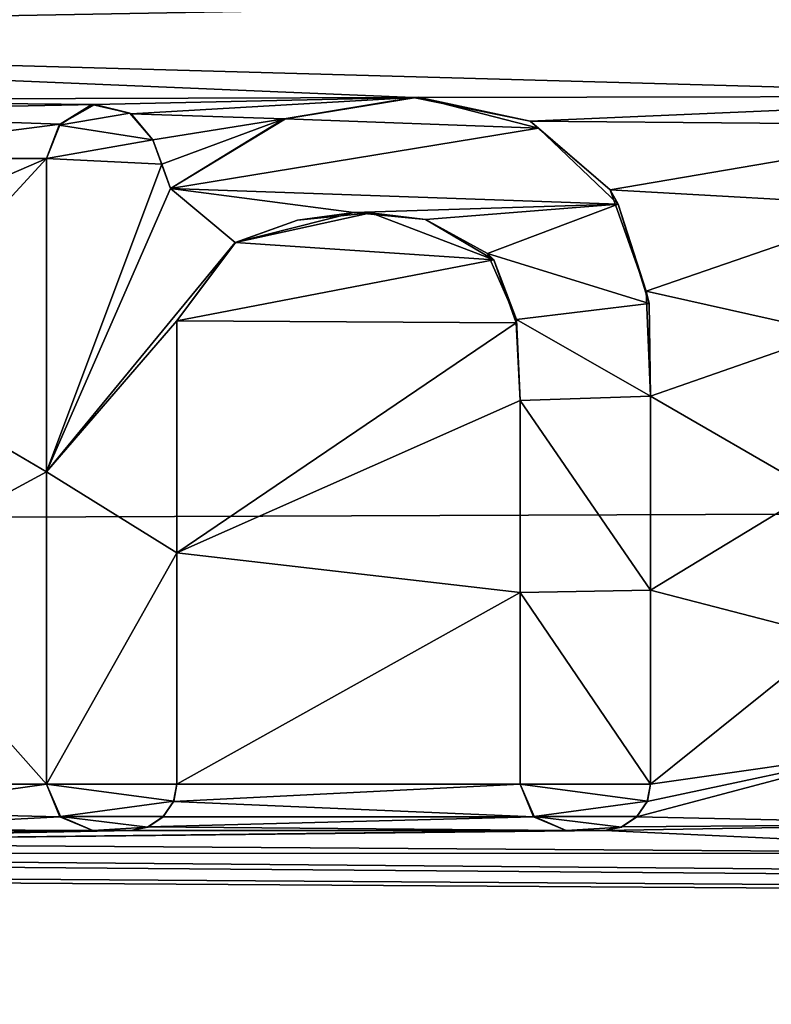
# Model space of a CAD drawing. Units: millimetres. Extents: x -150 to 150, y -96 to 24.
# Drawn here: x -128 to -127, y -5 to -3 of the extents above; entities that cross this region are included whole.
import ezdxf

# ---------------------------------------------------------------- set-up
doc = ezdxf.new("R2010")
doc.units = ezdxf.units.MM
doc.header["$LTSCALE"] = 81.481481
for name, color, linetype in [('499', 7, 'CONTINUOUS'), ('536', 7, 'CONTINUOUS'), ('537', 7, 'CONTINUOUS'), ('538', 7, 'CONTINUOUS'), ('539', 7, 'CONTINUOUS'), ('540', 7, 'CONTINUOUS'), ('541', 7, 'CONTINUOUS'), ('542', 7, 'CONTINUOUS'), ('543', 7, 'CONTINUOUS'), ('544', 7, 'CONTINUOUS'), ('545', 7, 'CONTINUOUS'), ('546', 7, 'CONTINUOUS'), ('547', 7, 'CONTINUOUS'), ('548', 7, 'CONTINUOUS'), ('549', 7, 'CONTINUOUS'), ('71', 7, 'CONTINUOUS'), ('74', 7, 'CONTINUOUS')]:
    doc.layers.add(name, color=color, linetype=linetype)

msp = doc.modelspace()

# ---------------------------------------------------------------- linework, layer by layer
at = {"layer": '499', "color": 178, "linetype": 'Continuous', "true_color": 0x00000b}
for points in [[(-128.0401, -2.9009, 78.3592), (-128.1101, -2.9452, 78.3536), (-127.9594, -2.9189, 78.3579), (-128.0401, -2.9009, 78.3592)], [(-127.3433, -2.8852, 78.367), (-127.6268, -2.9315, 78.3594), (-127.0863, -2.951, 78.3619), (-127.3433, -2.8852, 78.367)], [(-127.9594, -2.9189, 78.3579), (-128.1101, -2.9452, 78.3536), (-127.9099, -2.9762, 78.3518), (-127.9594, -2.9189, 78.3579)], [(-127.6268, -2.9315, 78.3594), (-127.872, -3.0804, 78.3401), (-127.0863, -2.951, 78.3619), (-127.6268, -2.9315, 78.3594)], [(-128.1101, -2.9452, 78.3536), (-128.1372, -3.0163, 78.3453), (-127.9099, -2.9762, 78.3518), (-128.1101, -2.9452, 78.3536)], [(-127.0863, -2.951, 78.3619), (-127.872, -3.0804, 78.3401), (-126.9164, -3.1133, 78.3446), (-127.0863, -2.951, 78.3619)], [(-127.9099, -2.9762, 78.3518), (-128.1372, -3.0163, 78.3453), (-127.891, -3.0283, 78.346), (-127.9099, -2.9762, 78.3518)], [(-128.1372, -3.0163, 78.3453), (-128.1372, -3.6853, 78.2594), (-127.891, -3.0283, 78.346), (-128.1372, -3.0163, 78.3453)], [(-127.891, -3.0283, 78.346), (-128.1372, -3.6853, 78.2594), (-127.872, -3.0804, 78.3401), (-127.891, -3.0283, 78.346)], [(-127.872, -3.0804, 78.3401), (-128.1372, -3.6853, 78.2594), (-127.7342, -3.1956, 78.3275), (-127.872, -3.0804, 78.3401)], [(-126.9164, -3.1133, 78.3446), (-127.872, -3.0804, 78.3401), (-127.4811, -3.1315, 78.3375), (-126.9164, -3.1133, 78.3446)], [(-127.4811, -3.1315, 78.3375), (-127.872, -3.0804, 78.3401), (-127.7342, -3.1956, 78.3275), (-127.4811, -3.1315, 78.3375)], [(-127.3277, -3.1465, 78.337), (-126.9164, -3.1133, 78.3446), (-127.4811, -3.1315, 78.3375), (-127.3277, -3.1465, 78.337)], [(-127.1952, -3.2188, 78.3294), (-126.9164, -3.1133, 78.3446), (-127.3277, -3.1465, 78.337), (-127.1952, -3.2188, 78.3294)], [(-126.8505, -3.3257, 78.319), (-126.9164, -3.1133, 78.3446), (-127.1952, -3.2188, 78.3294), (-126.8505, -3.3257, 78.319)], [(-127.7342, -3.1956, 78.3275), (-128.1372, -3.6853, 78.2594), (-127.8585, -3.3629, 78.3054), (-127.7342, -3.1956, 78.3275)], [(-127.1334, -3.3599, 78.3122), (-126.8505, -3.3257, 78.319), (-127.1952, -3.2188, 78.3294), (-127.1334, -3.3599, 78.3122)], [(-126.8471, -3.5232, 78.2931), (-126.8505, -3.3257, 78.319), (-127.1334, -3.3599, 78.3122), (-126.8471, -3.5232, 78.2931)], [(-127.8585, -3.3629, 78.3054), (-128.1372, -3.6853, 78.2594), (-127.8585, -3.8581, 78.2368), (-127.8585, -3.3629, 78.3054)], [(-127.1259, -3.5331, 78.2894), (-126.8471, -3.5232, 78.2931), (-127.1334, -3.3599, 78.3122), (-127.1259, -3.5331, 78.2894)], [(-126.8471, -3.9381, 78.2338), (-126.8471, -3.5232, 78.2931), (-127.1259, -3.5331, 78.2894), (-126.8471, -3.9381, 78.2338)], [(-127.1259, -3.943, 78.2306), (-126.8471, -3.9381, 78.2338), (-127.1259, -3.5331, 78.2894), (-127.1259, -3.943, 78.2306)], [(-128.1372, -3.6853, 78.2594), (-128.1372, -4.352, 78.1564), (-127.8585, -3.8581, 78.2368), (-128.1372, -3.6853, 78.2594)], [(-127.8585, -3.8581, 78.2368), (-128.1372, -4.352, 78.1564), (-127.8585, -4.352, 78.1588), (-127.8585, -3.8581, 78.2368)], [(-126.8471, -4.352, 78.1678), (-126.8471, -3.9381, 78.2338), (-127.1259, -3.943, 78.2306), (-126.8471, -4.352, 78.1678)], [(-127.1259, -4.352, 78.1653), (-126.8471, -4.352, 78.1678), (-127.1259, -3.943, 78.2306), (-127.1259, -4.352, 78.1653)], [(-127.8585, -4.352, 78.1588), (-128.1372, -4.352, 78.1564), (-127.8652, -4.3883, 78.1527), (-127.8585, -4.352, 78.1588)], [(-127.8652, -4.3883, 78.1527), (-128.1372, -4.352, 78.1564), (-128.1072, -4.4215, 78.1449), (-127.8652, -4.3883, 78.1527)], [(-126.8538, -4.3883, 78.1616), (-126.8471, -4.352, 78.1678), (-127.1259, -4.352, 78.1653), (-126.8538, -4.3883, 78.1616)], [(-127.0959, -4.4215, 78.1538), (-126.8538, -4.3883, 78.1616), (-127.1259, -4.352, 78.1653), (-127.0959, -4.4215, 78.1538)], [(-127.888, -4.421, 78.1469), (-127.8652, -4.3883, 78.1527), (-128.1072, -4.4215, 78.1449), (-127.888, -4.421, 78.1469)], [(-126.8767, -4.421, 78.1559), (-126.8538, -4.3883, 78.1616), (-127.0959, -4.4215, 78.1538), (-126.8767, -4.421, 78.1559)], [(-127.9208, -4.4439, 78.1427), (-127.888, -4.421, 78.1469), (-128.1072, -4.4215, 78.1449), (-127.9208, -4.4439, 78.1427)], [(-128.0385, -4.4507, 78.1405), (-127.9208, -4.4439, 78.1427), (-128.1072, -4.4215, 78.1449), (-128.0385, -4.4507, 78.1405)], [(-126.9094, -4.4439, 78.1517), (-126.8767, -4.421, 78.1559), (-127.0959, -4.4215, 78.1538), (-126.9094, -4.4439, 78.1517)], [(-127.0272, -4.4507, 78.1495), (-126.9094, -4.4439, 78.1517), (-127.0959, -4.4215, 78.1538), (-127.0272, -4.4507, 78.1495)], [(-127.9571, -4.4507, 78.1412), (-127.9208, -4.4439, 78.1427), (-128.0385, -4.4507, 78.1405), (-127.9571, -4.4507, 78.1412)], [(-126.9458, -4.4507, 78.1502), (-126.9094, -4.4439, 78.1517), (-127.0272, -4.4507, 78.1495), (-126.9458, -4.4507, 78.1502)]]:
    msp.add_3dface(points, dxfattribs=at)
at = {"layer": '536', "color": 7, "linetype": 'Continuous'}
for points in [[(-128.1372, -3.0163, 78.2446), (-128.1372, -3.6854, 78.1584), (-128.1372, -3.0163, 78.3453), (-128.1372, -3.0163, 78.2446)], [(-128.1372, -3.6854, 78.1584), (-128.1372, -3.6853, 78.2594), (-128.1372, -3.0163, 78.3453), (-128.1372, -3.6854, 78.1584)], [(-128.1372, -3.6854, 78.1584), (-128.1372, -4.352, 78.055), (-128.1372, -3.6853, 78.2594), (-128.1372, -3.6854, 78.1584)], [(-128.1372, -4.352, 78.055), (-128.1372, -4.352, 78.1564), (-128.1372, -3.6853, 78.2594), (-128.1372, -4.352, 78.055)]]:
    msp.add_3dface(points, dxfattribs=at)
at = {"layer": '537', "color": 7, "linetype": 'Continuous'}
for points in [[(-128.1078, -2.9424, 78.2533), (-128.1101, -2.9452, 78.3536), (-128.0401, -2.9009, 78.3592), (-128.1078, -2.9424, 78.2533)], [(-128.0339, -2.9004, 78.2587), (-128.1078, -2.9424, 78.2533), (-128.0401, -2.9009, 78.3592), (-128.0339, -2.9004, 78.2587)], [(-128.0339, -2.9004, 78.2587), (-128.0401, -2.9009, 78.3592), (-127.9594, -2.9189, 78.3579), (-128.0339, -2.9004, 78.2587)], [(-127.9561, -2.9209, 78.257), (-128.0339, -2.9004, 78.2587), (-127.9594, -2.9189, 78.3579), (-127.9561, -2.9209, 78.257)], [(-127.9561, -2.9209, 78.257), (-127.9594, -2.9189, 78.3579), (-127.9099, -2.9762, 78.3518), (-127.9561, -2.9209, 78.257)], [(-127.9099, -2.9762, 78.2512), (-127.9561, -2.9209, 78.257), (-127.9099, -2.9762, 78.3518), (-127.9099, -2.9762, 78.2512)], [(-128.1078, -2.9424, 78.2533), (-128.1372, -3.0163, 78.2446), (-128.1101, -2.9452, 78.3536), (-128.1078, -2.9424, 78.2533)], [(-128.1372, -3.0163, 78.2446), (-128.1372, -3.0163, 78.3453), (-128.1101, -2.9452, 78.3536), (-128.1372, -3.0163, 78.2446)]]:
    msp.add_3dface(points, dxfattribs=at)
at = {"layer": '538', "color": 7, "linetype": 'Continuous'}
for points in [[(-127.891, -3.0283, 78.2454), (-127.9099, -2.9762, 78.2512), (-127.872, -3.0804, 78.3401), (-127.891, -3.0283, 78.2454)], [(-127.9099, -2.9762, 78.2512), (-127.9099, -2.9762, 78.3518), (-127.872, -3.0804, 78.3401), (-127.9099, -2.9762, 78.2512)], [(-127.9099, -2.9762, 78.3518), (-127.891, -3.0283, 78.346), (-127.872, -3.0804, 78.3401), (-127.9099, -2.9762, 78.3518)], [(-127.872, -3.0804, 78.2394), (-127.891, -3.0283, 78.2454), (-127.872, -3.0804, 78.3401), (-127.872, -3.0804, 78.2394)]]:
    msp.add_3dface(points, dxfattribs=at)
at = {"layer": '539', "color": 7, "linetype": 'Continuous'}
for points in [[(-127.3539, -2.8859, 78.2662), (-127.6294, -2.9315, 78.2587), (-127.6268, -2.9315, 78.3594), (-127.3539, -2.8859, 78.2662)], [(-127.3539, -2.8859, 78.2662), (-127.6268, -2.9315, 78.3594), (-127.3433, -2.8852, 78.367), (-127.3539, -2.8859, 78.2662)], [(-127.1046, -2.9363, 78.2628), (-127.3539, -2.8859, 78.2662), (-127.3433, -2.8852, 78.367), (-127.1046, -2.9363, 78.2628)], [(-127.1046, -2.9363, 78.2628), (-127.3433, -2.8852, 78.367), (-127.0863, -2.951, 78.3619), (-127.1046, -2.9363, 78.2628)], [(-127.6294, -2.9315, 78.2587), (-127.872, -3.0804, 78.2394), (-127.6268, -2.9315, 78.3594), (-127.6294, -2.9315, 78.2587)], [(-127.872, -3.0804, 78.2394), (-127.872, -3.0804, 78.3401), (-127.6268, -2.9315, 78.3594), (-127.872, -3.0804, 78.2394)], [(-126.9337, -3.0833, 78.2473), (-127.1046, -2.9363, 78.2628), (-127.0863, -2.951, 78.3619), (-126.9337, -3.0833, 78.2473)], [(-126.9337, -3.0833, 78.2473), (-127.0863, -2.951, 78.3619), (-126.9164, -3.1133, 78.3446), (-126.9337, -3.0833, 78.2473)], [(-126.8569, -3.2993, 78.2215), (-126.9337, -3.0833, 78.2473), (-126.9164, -3.1133, 78.3446), (-126.8569, -3.2993, 78.2215)], [(-126.8569, -3.2993, 78.2215), (-126.9164, -3.1133, 78.3446), (-126.8505, -3.3257, 78.319), (-126.8569, -3.2993, 78.2215)], [(-126.8471, -3.5232, 78.1922), (-126.8569, -3.2993, 78.2215), (-126.8471, -3.5232, 78.2931), (-126.8471, -3.5232, 78.1922)], [(-126.8569, -3.2993, 78.2215), (-126.8505, -3.3257, 78.319), (-126.8471, -3.5232, 78.2931), (-126.8569, -3.2993, 78.2215)]]:
    msp.add_3dface(points, dxfattribs=at)
at = {"layer": '540', "color": 7, "linetype": 'Continuous'}
for points in [[(-126.8471, -3.9381, 78.1326), (-126.8471, -3.5232, 78.1922), (-126.8471, -3.9381, 78.2338), (-126.8471, -3.9381, 78.1326)], [(-126.8471, -3.5232, 78.1922), (-126.8471, -3.5232, 78.2931), (-126.8471, -3.9381, 78.2338), (-126.8471, -3.5232, 78.1922)], [(-126.8471, -4.352, 78.0664), (-126.8471, -3.9381, 78.1326), (-126.8471, -4.352, 78.1678), (-126.8471, -4.352, 78.0664)], [(-126.8471, -3.9381, 78.1326), (-126.8471, -3.9381, 78.2338), (-126.8471, -4.352, 78.1678), (-126.8471, -3.9381, 78.1326)]]:
    msp.add_3dface(points, dxfattribs=at)
at = {"layer": '541', "color": 7, "linetype": 'Continuous'}
for points in [[(-126.8545, -4.3889, 78.0601), (-126.8471, -4.352, 78.0664), (-126.8538, -4.3883, 78.1616), (-126.8545, -4.3889, 78.0601)], [(-126.8471, -4.352, 78.0664), (-126.8471, -4.352, 78.1678), (-126.8538, -4.3883, 78.1616), (-126.8471, -4.352, 78.0664)], [(-126.8545, -4.3889, 78.0601), (-126.8538, -4.3883, 78.1616), (-126.8767, -4.421, 78.1559), (-126.8545, -4.3889, 78.0601)], [(-126.8764, -4.4221, 78.0542), (-126.8545, -4.3889, 78.0601), (-126.8767, -4.421, 78.1559), (-126.8764, -4.4221, 78.0542)], [(-126.8764, -4.4221, 78.0542), (-126.8767, -4.421, 78.1559), (-126.9094, -4.4439, 78.1517), (-126.8764, -4.4221, 78.0542)], [(-126.9093, -4.4435, 78.0503), (-126.8764, -4.4221, 78.0542), (-126.9094, -4.4439, 78.1517), (-126.9093, -4.4435, 78.0503)], [(-126.9458, -4.4507, 78.0487), (-126.9093, -4.4435, 78.0503), (-126.9458, -4.4507, 78.1502), (-126.9458, -4.4507, 78.0487)], [(-126.9093, -4.4435, 78.0503), (-126.9094, -4.4439, 78.1517), (-126.9458, -4.4507, 78.1502), (-126.9093, -4.4435, 78.0503)]]:
    msp.add_3dface(points, dxfattribs=at)
at = {"layer": '542', "color": 7, "linetype": 'Continuous'}
for points in [[(-127.0272, -4.4507, 78.048), (-126.9458, -4.4507, 78.0487), (-127.0272, -4.4507, 78.1495), (-127.0272, -4.4507, 78.048)], [(-126.9458, -4.4507, 78.0487), (-126.9458, -4.4507, 78.1502), (-127.0272, -4.4507, 78.1495), (-126.9458, -4.4507, 78.0487)]]:
    msp.add_3dface(points, dxfattribs=at)
at = {"layer": '543', "color": 7, "linetype": 'Continuous'}
for points in [[(-127.1259, -4.352, 78.0639), (-127.097, -4.4217, 78.0523), (-127.1259, -4.352, 78.1653), (-127.1259, -4.352, 78.0639)], [(-127.097, -4.4217, 78.0523), (-127.0959, -4.4215, 78.1538), (-127.1259, -4.352, 78.1653), (-127.097, -4.4217, 78.0523)], [(-127.097, -4.4217, 78.0523), (-127.0272, -4.4507, 78.048), (-127.0959, -4.4215, 78.1538), (-127.097, -4.4217, 78.0523)], [(-127.0272, -4.4507, 78.048), (-127.0272, -4.4507, 78.1495), (-127.0959, -4.4215, 78.1538), (-127.0272, -4.4507, 78.048)]]:
    msp.add_3dface(points, dxfattribs=at)
at = {"layer": '544', "color": 7, "linetype": 'Continuous'}
for points in [[(-127.1259, -3.5331, 78.1884), (-127.1259, -3.943, 78.1294), (-127.1259, -3.5331, 78.2894), (-127.1259, -3.5331, 78.1884)], [(-127.1259, -3.943, 78.1294), (-127.1259, -3.943, 78.2306), (-127.1259, -3.5331, 78.2894), (-127.1259, -3.943, 78.1294)], [(-127.1259, -3.943, 78.1294), (-127.1259, -4.352, 78.0639), (-127.1259, -3.943, 78.2306), (-127.1259, -3.943, 78.1294)], [(-127.1259, -4.352, 78.0639), (-127.1259, -4.352, 78.1653), (-127.1259, -3.943, 78.2306), (-127.1259, -4.352, 78.0639)]]:
    msp.add_3dface(points, dxfattribs=at)
at = {"layer": '545', "color": 7, "linetype": 'Continuous'}
for points in [[(-127.601, -3.1474, 78.2338), (-127.4811, -3.1315, 78.3375), (-127.7342, -3.1956, 78.3275), (-127.601, -3.1474, 78.2338)], [(-127.601, -3.1474, 78.2338), (-127.4443, -3.1319, 78.237), (-127.4811, -3.1315, 78.3375), (-127.601, -3.1474, 78.2338)], [(-127.4443, -3.1319, 78.237), (-127.3277, -3.1465, 78.337), (-127.4811, -3.1315, 78.3375), (-127.4443, -3.1319, 78.237)], [(-127.4443, -3.1319, 78.237), (-127.1815, -3.2324, 78.2271), (-127.3277, -3.1465, 78.337), (-127.4443, -3.1319, 78.237)], [(-127.7334, -3.1954, 78.2268), (-127.601, -3.1474, 78.2338), (-127.7342, -3.1956, 78.3275), (-127.7334, -3.1954, 78.2268)], [(-127.1815, -3.2324, 78.2271), (-127.1952, -3.2188, 78.3294), (-127.3277, -3.1465, 78.337), (-127.1815, -3.2324, 78.2271)], [(-127.8585, -3.3629, 78.2046), (-127.7334, -3.1954, 78.2268), (-127.8585, -3.3629, 78.3054), (-127.8585, -3.3629, 78.2046)], [(-127.7334, -3.1954, 78.2268), (-127.7342, -3.1956, 78.3275), (-127.8585, -3.3629, 78.3054), (-127.7334, -3.1954, 78.2268)], [(-127.1815, -3.2324, 78.2271), (-127.1334, -3.3599, 78.3122), (-127.1952, -3.2188, 78.3294), (-127.1815, -3.2324, 78.2271)], [(-127.1815, -3.2324, 78.2271), (-127.1339, -3.3669, 78.2104), (-127.1334, -3.3599, 78.3122), (-127.1815, -3.2324, 78.2271)], [(-127.1339, -3.3669, 78.2104), (-127.1259, -3.5331, 78.1884), (-127.1334, -3.3599, 78.3122), (-127.1339, -3.3669, 78.2104)], [(-127.1259, -3.5331, 78.1884), (-127.1259, -3.5331, 78.2894), (-127.1334, -3.3599, 78.3122), (-127.1259, -3.5331, 78.1884)]]:
    msp.add_3dface(points, dxfattribs=at)
at = {"layer": '546', "color": 7, "linetype": 'Continuous'}
for points in [[(-127.8585, -3.8581, 78.1357), (-127.8585, -3.3629, 78.2046), (-127.8585, -3.8581, 78.2368), (-127.8585, -3.8581, 78.1357)], [(-127.8585, -3.3629, 78.2046), (-127.8585, -3.3629, 78.3054), (-127.8585, -3.8581, 78.2368), (-127.8585, -3.3629, 78.2046)], [(-127.8585, -4.352, 78.0574), (-127.8585, -3.8581, 78.1357), (-127.8585, -4.352, 78.1588), (-127.8585, -4.352, 78.0574)], [(-127.8585, -3.8581, 78.1357), (-127.8585, -3.8581, 78.2368), (-127.8585, -4.352, 78.1588), (-127.8585, -3.8581, 78.1357)]]:
    msp.add_3dface(points, dxfattribs=at)
at = {"layer": '547', "color": 7, "linetype": 'Continuous'}
for points in [[(-127.8658, -4.3889, 78.0511), (-127.8585, -4.352, 78.0574), (-127.8652, -4.3883, 78.1527), (-127.8658, -4.3889, 78.0511)], [(-127.8585, -4.352, 78.0574), (-127.8585, -4.352, 78.1588), (-127.8652, -4.3883, 78.1527), (-127.8585, -4.352, 78.0574)], [(-127.8658, -4.3889, 78.0511), (-127.8652, -4.3883, 78.1527), (-127.888, -4.421, 78.1469), (-127.8658, -4.3889, 78.0511)], [(-127.8877, -4.4221, 78.0453), (-127.8658, -4.3889, 78.0511), (-127.888, -4.421, 78.1469), (-127.8877, -4.4221, 78.0453)], [(-127.8877, -4.4221, 78.0453), (-127.888, -4.421, 78.1469), (-127.9208, -4.4439, 78.1427), (-127.8877, -4.4221, 78.0453)], [(-127.9206, -4.4435, 78.0413), (-127.8877, -4.4221, 78.0453), (-127.9208, -4.4439, 78.1427), (-127.9206, -4.4435, 78.0413)], [(-127.9571, -4.4507, 78.0397), (-127.9206, -4.4435, 78.0413), (-127.9571, -4.4507, 78.1412), (-127.9571, -4.4507, 78.0397)], [(-127.9206, -4.4435, 78.0413), (-127.9208, -4.4439, 78.1427), (-127.9571, -4.4507, 78.1412), (-127.9206, -4.4435, 78.0413)]]:
    msp.add_3dface(points, dxfattribs=at)
at = {"layer": '548', "color": 7, "linetype": 'Continuous'}
for points in [[(-128.0385, -4.4507, 78.039), (-127.9571, -4.4507, 78.0397), (-128.0385, -4.4507, 78.1405), (-128.0385, -4.4507, 78.039)], [(-127.9571, -4.4507, 78.0397), (-127.9571, -4.4507, 78.1412), (-128.0385, -4.4507, 78.1405), (-127.9571, -4.4507, 78.0397)]]:
    msp.add_3dface(points, dxfattribs=at)
at = {"layer": '549', "color": 7, "linetype": 'Continuous'}
for points in [[(-128.1372, -4.352, 78.055), (-128.1083, -4.4217, 78.0434), (-128.1372, -4.352, 78.1564), (-128.1372, -4.352, 78.055)], [(-128.1372, -4.352, 78.1564), (-128.1083, -4.4217, 78.0434), (-128.1072, -4.4215, 78.1449), (-128.1372, -4.352, 78.1564)], [(-128.1083, -4.4217, 78.0434), (-128.0385, -4.4507, 78.039), (-128.1072, -4.4215, 78.1449), (-128.1083, -4.4217, 78.0434)], [(-128.0385, -4.4507, 78.039), (-128.0385, -4.4507, 78.1405), (-128.1072, -4.4215, 78.1449), (-128.0385, -4.4507, 78.039)]]:
    msp.add_3dface(points, dxfattribs=at)
at = {"layer": '71', "color": 253, "linetype": 'Continuous', "true_color": 0xababab}
for points in [[(-96.4044, -3.6628, 28.4856), (-147.1085, -0.0001, 28.6469), (-96.4044, 0.001, 28.2044), (-96.4044, -3.6628, 28.4856)], [(-147.1085, -3.8525, 28.9641), (-147.1085, -0.0001, 28.6469), (-96.4044, -3.6628, 28.4856), (-147.1085, -3.8525, 28.9641)], [(-96.4044, -7.1128, 29.2828), (-147.1085, -3.8525, 28.9641), (-96.4044, -3.6628, 28.4856), (-96.4044, -7.1128, 29.2828)], [(-147.1085, -7.6013, 29.9072), (-147.1085, -3.8525, 28.9641), (-96.4044, -7.1128, 29.2828), (-147.1085, -7.6013, 29.9072)]]:
    msp.add_3dface(points, dxfattribs=at)
at = {"layer": '74', "color": 253, "linetype": 'Continuous', "true_color": 0xababab}
for points in [[(-130.5311, -2.5859, 78.2698), (-130.5311, -2.7524, 78.2528), (-125.4276, -2.6598, 78.3072), (-130.5311, -2.5859, 78.2698)], [(-130.5311, -2.7524, 78.2528), (-125.8715, -2.8828, 78.2796), (-125.4276, -2.6598, 78.3072), (-130.5311, -2.7524, 78.2528)], [(-130.5311, -2.7524, 78.2528), (-129.0365, -2.8905, 78.251), (-127.3539, -2.8859, 78.2662), (-130.5311, -2.7524, 78.2528)], [(-130.5311, -2.7524, 78.2528), (-127.3539, -2.8859, 78.2662), (-125.8715, -2.8828, 78.2796), (-130.5311, -2.7524, 78.2528)], [(-127.3539, -2.8859, 78.2662), (-129.0365, -2.8905, 78.251), (-128.0339, -2.9004, 78.2587), (-127.3539, -2.8859, 78.2662)], [(-129.0365, -2.8905, 78.251), (-128.8528, -2.9168, 78.2496), (-128.0339, -2.9004, 78.2587), (-129.0365, -2.8905, 78.251)], [(-128.0339, -2.9004, 78.2587), (-128.8528, -2.9168, 78.2496), (-128.1078, -2.9424, 78.2533), (-128.0339, -2.9004, 78.2587)], [(-127.9561, -2.9209, 78.257), (-127.3539, -2.8859, 78.2662), (-128.0339, -2.9004, 78.2587), (-127.9561, -2.9209, 78.257)], [(-127.6294, -2.9315, 78.2587), (-127.3539, -2.8859, 78.2662), (-127.9561, -2.9209, 78.257), (-127.6294, -2.9315, 78.2587)], [(-127.3539, -2.8859, 78.2662), (-127.1046, -2.9363, 78.2628), (-125.8715, -2.8828, 78.2796), (-127.3539, -2.8859, 78.2662)], [(-125.8715, -2.8828, 78.2796), (-127.1046, -2.9363, 78.2628), (-126.1231, -2.9448, 78.2705), (-125.8715, -2.8828, 78.2796)], [(-128.8528, -2.9168, 78.2496), (-128.6773, -3.0161, 78.2399), (-128.1078, -2.9424, 78.2533), (-128.8528, -2.9168, 78.2496)], [(-127.9099, -2.9762, 78.2512), (-127.6294, -2.9315, 78.2587), (-127.9561, -2.9209, 78.257), (-127.9099, -2.9762, 78.2512)], [(-128.1078, -2.9424, 78.2533), (-128.6773, -3.0161, 78.2399), (-128.1372, -3.0163, 78.2446), (-128.1078, -2.9424, 78.2533)], [(-127.891, -3.0283, 78.2454), (-127.6294, -2.9315, 78.2587), (-127.9099, -2.9762, 78.2512), (-127.891, -3.0283, 78.2454)], [(-127.872, -3.0804, 78.2394), (-127.6294, -2.9315, 78.2587), (-127.891, -3.0283, 78.2454), (-127.872, -3.0804, 78.2394)], [(-127.1046, -2.9363, 78.2628), (-126.9337, -3.0833, 78.2473), (-126.1231, -2.9448, 78.2705), (-127.1046, -2.9363, 78.2628)], [(-126.1231, -2.9448, 78.2705), (-126.9337, -3.0833, 78.2473), (-126.3276, -3.1172, 78.2486), (-126.1231, -2.9448, 78.2705)], [(-128.6773, -3.0161, 78.2399), (-128.5676, -3.2023, 78.2186), (-128.1372, -3.0163, 78.2446), (-128.6773, -3.0161, 78.2399)], [(-128.5676, -3.2023, 78.2186), (-128.5368, -3.4504, 78.1871), (-128.1372, -3.0163, 78.2446), (-128.5676, -3.2023, 78.2186)], [(-128.1372, -3.0163, 78.2446), (-128.5368, -3.4504, 78.1871), (-128.1372, -3.6854, 78.1584), (-128.1372, -3.0163, 78.2446)], [(-126.9337, -3.0833, 78.2473), (-126.8569, -3.2993, 78.2215), (-126.3276, -3.1172, 78.2486), (-126.9337, -3.0833, 78.2473)], [(-127.601, -3.1474, 78.2338), (-127.7334, -3.1954, 78.2268), (-127.4443, -3.1319, 78.237), (-127.601, -3.1474, 78.2338)], [(-127.4443, -3.1319, 78.237), (-127.7334, -3.1954, 78.2268), (-127.1815, -3.2324, 78.2271), (-127.4443, -3.1319, 78.237)], [(-126.3276, -3.1172, 78.2486), (-126.8569, -3.2993, 78.2215), (-126.4593, -3.3882, 78.2136), (-126.3276, -3.1172, 78.2486)], [(-127.7334, -3.1954, 78.2268), (-127.8585, -3.3629, 78.2046), (-127.1815, -3.2324, 78.2271), (-127.7334, -3.1954, 78.2268)], [(-127.1815, -3.2324, 78.2271), (-127.8585, -3.3629, 78.2046), (-127.1339, -3.3669, 78.2104), (-127.1815, -3.2324, 78.2271)], [(-126.8569, -3.2993, 78.2215), (-126.8471, -3.5232, 78.1922), (-126.4593, -3.3882, 78.2136), (-126.8569, -3.2993, 78.2215)], [(-127.8585, -3.3629, 78.2046), (-127.8585, -3.8581, 78.1357), (-127.1339, -3.3669, 78.2104), (-127.8585, -3.3629, 78.2046)], [(-127.1339, -3.3669, 78.2104), (-127.8585, -3.8581, 78.1357), (-127.1259, -3.5331, 78.1884), (-127.1339, -3.3669, 78.2104)], [(-126.4593, -3.3882, 78.2136), (-126.8471, -3.5232, 78.1922), (-126.4975, -3.7258, 78.167), (-126.4593, -3.3882, 78.2136)], [(-128.5368, -3.4504, 78.1871), (-128.5368, -3.9018, 78.1232), (-128.1372, -3.6854, 78.1584), (-128.5368, -3.4504, 78.1871)], [(-126.8471, -3.5232, 78.1922), (-126.8471, -3.9381, 78.1326), (-126.4975, -3.7258, 78.167), (-126.8471, -3.5232, 78.1922)], [(-127.1259, -3.5331, 78.1884), (-127.8585, -3.8581, 78.1357), (-127.1259, -3.943, 78.1294), (-127.1259, -3.5331, 78.1884)], [(-128.5368, -3.9018, 78.1232), (-128.1372, -4.352, 78.055), (-128.1372, -3.6854, 78.1584), (-128.5368, -3.9018, 78.1232)], [(-126.4975, -3.7258, 78.167), (-126.8471, -3.9381, 78.1326), (-126.4569, -4.0387, 78.1206), (-126.4975, -3.7258, 78.167)], [(-127.8585, -3.8581, 78.1357), (-127.8585, -4.352, 78.0574), (-127.1259, -3.943, 78.1294), (-127.8585, -3.8581, 78.1357)], [(-128.5368, -3.9018, 78.1232), (-128.5368, -4.352, 78.0514), (-128.1372, -4.352, 78.055), (-128.5368, -3.9018, 78.1232)], [(-127.1259, -3.943, 78.1294), (-127.8585, -4.352, 78.0574), (-127.1259, -4.352, 78.0639), (-127.1259, -3.943, 78.1294)], [(-126.8471, -3.9381, 78.1326), (-126.8471, -4.352, 78.0664), (-126.4569, -4.0387, 78.1206), (-126.8471, -3.9381, 78.1326)], [(-126.4569, -4.0387, 78.1206), (-126.8471, -4.352, 78.0664), (-126.3398, -4.2796, 78.0829), (-126.4569, -4.0387, 78.1206)], [(-126.8545, -4.3889, 78.0601), (-126.8764, -4.4221, 78.0542), (-126.3398, -4.2796, 78.0829), (-126.8545, -4.3889, 78.0601)], [(-126.3398, -4.2796, 78.0829), (-126.8764, -4.4221, 78.0542), (-126.1473, -4.4375, 78.058), (-126.3398, -4.2796, 78.0829)], [(-126.8471, -4.352, 78.0664), (-126.8545, -4.3889, 78.0601), (-126.3398, -4.2796, 78.0829), (-126.8471, -4.352, 78.0664)], [(-128.5368, -4.352, 78.0514), (-128.5582, -4.4113, 78.0412), (-128.1372, -4.352, 78.055), (-128.5368, -4.352, 78.0514)], [(-128.1372, -4.352, 78.055), (-128.5582, -4.4113, 78.0412), (-128.1083, -4.4217, 78.0434), (-128.1372, -4.352, 78.055)], [(-127.8585, -4.352, 78.0574), (-127.8658, -4.3889, 78.0511), (-127.1259, -4.352, 78.0639), (-127.8585, -4.352, 78.0574)], [(-127.1259, -4.352, 78.0639), (-127.8658, -4.3889, 78.0511), (-127.097, -4.4217, 78.0523), (-127.1259, -4.352, 78.0639)], [(-127.8658, -4.3889, 78.0511), (-127.8877, -4.4221, 78.0453), (-127.097, -4.4217, 78.0523), (-127.8658, -4.3889, 78.0511)], [(-128.5582, -4.4113, 78.0412), (-128.6174, -4.4485, 78.0343), (-128.1083, -4.4217, 78.0434), (-128.5582, -4.4113, 78.0412)], [(-128.1083, -4.4217, 78.0434), (-128.6174, -4.4485, 78.0343), (-128.0385, -4.4507, 78.039), (-128.1083, -4.4217, 78.0434)], [(-127.8877, -4.4221, 78.0453), (-127.9206, -4.4435, 78.0413), (-127.097, -4.4217, 78.0523), (-127.8877, -4.4221, 78.0453)], [(-127.097, -4.4217, 78.0523), (-127.9206, -4.4435, 78.0413), (-127.0272, -4.4507, 78.048), (-127.097, -4.4217, 78.0523)], [(-126.8764, -4.4221, 78.0542), (-126.9093, -4.4435, 78.0503), (-126.1473, -4.4375, 78.058), (-126.8764, -4.4221, 78.0542)], [(-126.9458, -4.4507, 78.0487), (-127.0272, -4.4507, 78.048), (-129.2469, -4.4764, 78.0239), (-126.9458, -4.4507, 78.0487)], [(-126.9458, -4.4507, 78.0487), (-129.2469, -4.4764, 78.0239), (-125.902, -4.4991, 78.0496), (-126.9458, -4.4507, 78.0487)], [(-128.695, -4.4512, 78.0331), (-129.2469, -4.4764, 78.0239), (-128.0385, -4.4507, 78.039), (-128.695, -4.4512, 78.0331)], [(-128.0385, -4.4507, 78.039), (-129.2469, -4.4764, 78.0239), (-127.9571, -4.4507, 78.0397), (-128.0385, -4.4507, 78.039)], [(-127.9571, -4.4507, 78.0397), (-129.2469, -4.4764, 78.0239), (-127.0272, -4.4507, 78.048), (-127.9571, -4.4507, 78.0397)], [(-128.6174, -4.4485, 78.0343), (-128.695, -4.4512, 78.0331), (-128.0385, -4.4507, 78.039), (-128.6174, -4.4485, 78.0343)], [(-127.9206, -4.4435, 78.0413), (-127.9571, -4.4507, 78.0397), (-127.0272, -4.4507, 78.048), (-127.9206, -4.4435, 78.0413)], [(-126.9093, -4.4435, 78.0503), (-126.9458, -4.4507, 78.0487), (-126.1473, -4.4375, 78.058), (-126.9093, -4.4435, 78.0503)], [(-126.1473, -4.4375, 78.058), (-126.9458, -4.4507, 78.0487), (-125.902, -4.4991, 78.0496), (-126.1473, -4.4375, 78.058)], [(-129.2469, -4.4764, 78.0239), (-130.38, -4.4998, 78.0098), (-125.902, -4.4991, 78.0496), (-129.2469, -4.4764, 78.0239)], [(-147.0355, -7.8571, 77.0408), (-108.0492, -4.693, 78.1734), (-138.1539, -4.4991, 77.941), (-147.0355, -7.8571, 77.0408)], [(-138.1539, -4.4991, 77.941), (-108.0492, -4.693, 78.1734), (-136.3172, -4.4991, 77.9573), (-138.1539, -4.4991, 77.941)], [(-131.8767, -4.5, 77.9965), (-136.3172, -4.4991, 77.9573), (-108.0492, -4.693, 78.1734), (-131.8767, -4.5, 77.9965)], [(-130.38, -4.4998, 78.0098), (-108.0492, -4.693, 78.1734), (-125.902, -4.4991, 78.0496), (-130.38, -4.4998, 78.0098)], [(-131.8767, -4.5, 77.9965), (-108.0492, -4.693, 78.1734), (-130.38, -4.4998, 78.0098), (-131.8767, -4.5, 77.9965)], [(-108.0492, -4.693, 78.1734), (-147.0355, -7.8571, 77.0408), (-108.7983, -4.8889, 78.1306), (-108.0492, -4.693, 78.1734)]]:
    msp.add_3dface(points, dxfattribs=at)

doc.saveas('drawing.dxf')
